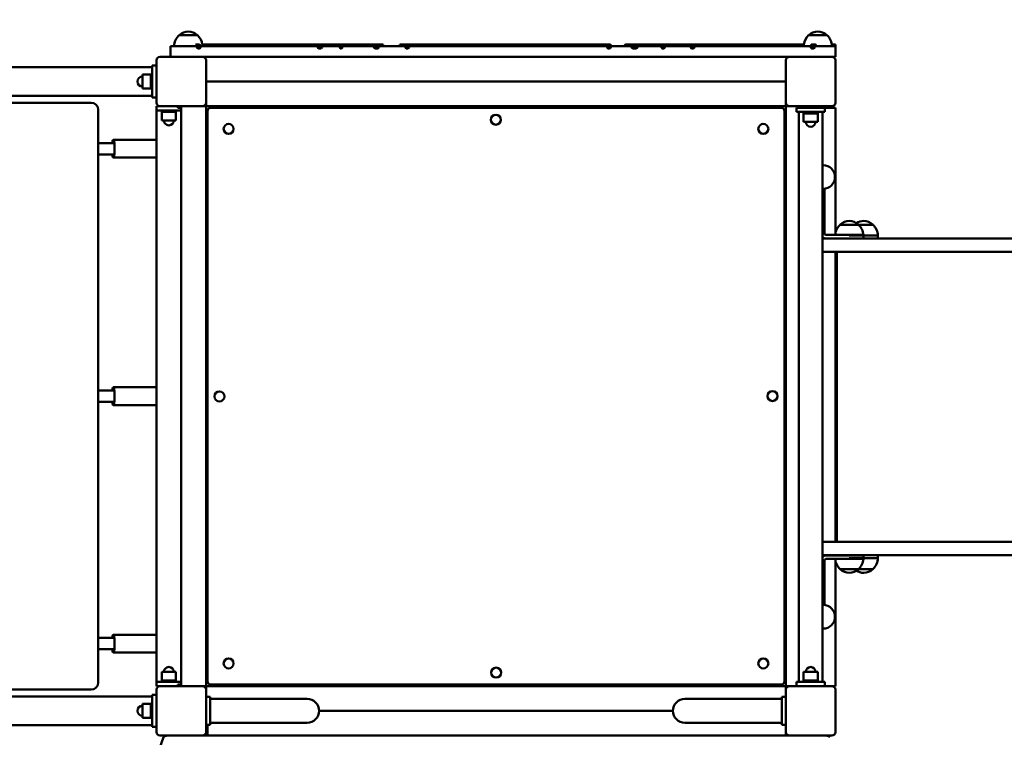
# Model space of a CAD drawing. Units: millimetres. Extents: x 2220 to 15631, y 3750 to 16257.
# Drawn here: x 10814 to 12206, y 8739 to 9754 of the extents above; entities that cross this region are included whole.
import ezdxf

# ---------------------------------------------------------------- set-up
doc = ezdxf.new("R2010")
doc.units = ezdxf.units.MM
doc.header["$LTSCALE"] = 60
doc.layers.add('Widoczne (ISO)', color=7, linetype='Continuous', lineweight=50)
doc.layers.add('Wymiar (ISO)', color=7, linetype='Continuous', lineweight=25)
doc.styles.add('Tekst notatki (ISO)', font='tahoma.ttf')
doc.dimstyles.new('Domyślne (ISO)', dxfattribs={"dimscale": 60, "dimtxt": 3.5, "dimasz": 2.5, "dimexe": 3.175, "dimexo": 0, "dimgap": 0.762, "dimtad": 1, "dimrnd": 1e-08, "dimzin": 0, "dimtxsty": 'Tekst notatki (ISO)', "dimcen": 0.09, "dimdle": 10, "dimclrd": 256, "dimclre": 256, "dimclrt": 256, "dimazin": 0, "dimtfac": 1.001486, "dimtmove": 0, "dimatfit": 3, "dimfxl": 0, "dimtolj": 1, "dimtzin": 0, "dimlwd": -1, "dimlwe": -1, "dimarcsym": 0})

# ---------------------------------------------------------------- blocks, each defined once
blk = doc.blocks.new('*D5')
at = {"layer": 'Defpoints', "color": 0}
for p in [(3097.6, 9963.3), (15630.9, 8996.8), (15630.9, 3940.8)]:
    blk.add_point(p, dxfattribs=at)
at = {"layer": 'Wymiar (ISO)'}
for p, q in [((3097.6, 9963.3), (3097.6, 3750.3)), ((15630.9, 8996.8), (15630.9, 3750.3)), ((3247.6, 3940.8), (15480.9, 3940.8))]:
    blk.add_line(p, q, dxfattribs=at)
for points in [[(3247.6, 3965.8), (3247.6, 3915.8), (3097.6, 3940.8)], [(15480.9, 3965.8), (15480.9, 3915.8), (15630.9, 3940.8)]]:
    blk.add_solid(points, dxfattribs=at)
at = {"layer": 'Wymiar (ISO)', "insert": (8994.2, 4205.2), "char_height": 210, "attachment_point": 1, "style": 'Tekst notatki (ISO)'}
blk.add_mtext('\\A1;12533', dxfattribs=at)

msp = doc.modelspace()

# ---------------------------------------------------------------- linework, layer by layer
at = {"layer": 'Widoczne (ISO)'}
for p, q in [((11065.6, 9732.3), (11039.6, 9732.3)), ((11955.6, 9732.3), (11929.6, 9732.3)), ((11027.6, 9701.8), (11027.6, 9716.8)), ((11042.6, 9716.8), (11027.6, 9716.8)), ((11042.6, 9716.8), (11227.6, 9716.8)), ((11262.6, 9716.8), (11227.6, 9716.8)), ((11262.6, 9716.8), (11297.6, 9716.8)), ((11297.6, 9716.8), (11697.6, 9716.8)), ((11697.6, 9716.8), (11732.6, 9716.8)), ((11767.6, 9716.8), (11732.6, 9716.8)), ((11767.6, 9716.8), (11952.6, 9716.8)), ((11967.6, 9716.8), (11952.6, 9716.8)), ((11967.6, 9716.8), (11967.8, 9716.8)), ((11967.6, 9701.8), (11967.6, 9716.8)), ((11967.8, 9716.8), (11967.8, 9716.8)), ((11967.8, 9716.8), (11967.8, 9701.8)), ((11007.6, 9636.8), (11007.6, 9696.8)), ((11012.6, 9701.8), (11072.6, 9701.8)), ((11072.6, 9701.8), (11227.6, 9701.8)), ((11077.6, 9696.8), (11077.6, 9636.8)), ((11262.6, 9701.8), (11227.6, 9701.8)), ((11262.6, 9701.8), (11297.6, 9701.8)), ((11297.6, 9701.8), (11697.6, 9701.8)), ((11697.6, 9701.8), (11732.6, 9701.8)), ((11767.6, 9701.8), (11732.6, 9701.8)), ((11767.6, 9701.8), (11902.6, 9701.8)), ((11897.6, 9636.8), (11897.6, 9696.8)), ((11902.6, 9701.8), (11962.6, 9701.8)), ((11967.6, 9701.8), (11962.6, 9701.8)), ((11967.8, 9701.8), (11967.6, 9701.8)), ((11967.6, 9696.8), (11967.6, 9636.8)), ((11967.8, 9701.8), (11967.8, 9701.8)), ((11001.6, 9686.9), (9290.8, 9686.9)), ((10987.6, 9676.8), (10987.6, 9656.8)), ((10999.6, 9676.8), (10987.6, 9676.8)), ((10999.6, 9656.8), (10999.6, 9676.8)), ((11001.6, 9676.8), (10999.6, 9676.8)), ((10999.6, 9676.8), (10999.6, 9656.8)), ((11001.6, 9689.3), (11007.6, 9689.3)), ((11001.6, 9689.3), (11001.6, 9644.3)), ((11897.6, 9666.8), (11077.6, 9666.8)), ((10999.6, 9656.8), (10987.6, 9656.8)), ((11001.6, 9656.8), (10999.6, 9656.8)), ((9297.3, 9646.7), (11001.6, 9646.7)), ((10915.3, 9636.8), (10772.3, 9636.8)), ((11001.6, 9644.3), (11007.6, 9644.3)), ((11077.6, 9636.8), (11077.6, 9634.8)), ((11077.6, 9631.8), (11077.6, 9634.8)), ((11897.6, 9634.8), (11897.6, 9636.8)), ((11897.6, 9634.8), (11897.6, 9631.8)), ((10925.3, 9626.8), (10925.3, 8816.8)), ((11007.6, 9631.8), (11012.6, 9631.8)), ((11007.6, 9625.8), (11007.6, 9631.8)), ((11007.6, 9625.8), (11042.6, 9625.8)), ((11007.6, 8817.8), (11007.6, 9625.8)), ((11072.6, 9631.8), (11012.6, 9631.8)), ((11015.1, 9625.8), (11015.1, 9623.8)), ((11035.1, 9623.8), (11015.1, 9623.8)), ((11015.1, 9623.8), (11035.1, 9623.8)), ((11015.1, 9623.8), (11015.1, 9611.8)), ((11035.1, 9625.8), (11035.1, 9623.8)), ((11035.1, 9623.8), (11035.1, 9611.8)), ((11037.8, 9629.8), (11037.8, 9631.8)), ((11037.8, 9629.8), (11042.6, 9629.8)), ((11042.6, 9631.8), (11042.6, 9629.8)), ((11042.6, 9625.8), (11042.6, 9629.8)), ((11042.6, 9625.8), (11042.6, 8817.8)), ((11042.6, 8817.8), (11042.6, 9625.8)), ((11074.6, 9631.8), (11072.6, 9631.8)), ((11074.6, 9631.8), (11077.6, 9631.8)), ((11897.6, 9631.8), (11077.6, 9631.8)), ((11077.6, 9631.8), (11077.6, 8811.8)), ((11079.6, 9624.8), (11079.6, 8818.8)), ((11890.6, 9629.8), (11084.6, 9629.8)), ((11895.6, 8818.8), (11895.6, 9624.8)), ((11897.6, 9631.8), (11900.6, 9631.8)), ((11897.6, 9631.8), (11897.6, 8811.8)), ((11902.6, 9631.8), (11900.6, 9631.8)), ((11962.6, 9631.8), (11902.6, 9631.8)), ((11912.6, 9629.8), (11952.6, 9629.8)), ((11912.6, 9623.8), (11912.6, 9629.8)), ((11952.6, 9623.8), (11912.6, 9623.8)), ((11915.7, 9616), (11915.7, 9623.8)), ((11922.6, 9623.8), (11922.6, 9621.8)), ((11942.6, 9621.8), (11922.6, 9621.8)), ((11922.6, 9621.8), (11942.6, 9621.8)), ((11922.6, 9621.8), (11922.6, 9609.8)), ((11927.6, 9629.8), (11927.6, 9631.8)), ((11937.6, 9629.8), (11937.6, 9631.8)), ((11942.6, 9623.8), (11942.6, 9621.8)), ((11942.6, 9621.8), (11942.6, 9609.8)), ((11944.6, 9631.8), (11944.6, 9629.8)), ((11949.4, 9616), (11949.4, 9623.8)), ((11963.6, 9629.8), (11952.6, 9629.8)), ((11952.6, 9623.8), (11952.6, 9629.8)), ((11963.6, 9629.8), (11967.6, 9629.8)), ((11967.6, 9452.9), (11967.6, 9629.8)), ((11015.1, 9611.8), (11035.1, 9611.8)), ((11915.7, 9616), (11915.7, 9538)), ((11922.6, 9609.8), (11942.6, 9609.8)), ((11949.4, 9538), (11949.4, 9616)), ((10946.4, 9579.8), (10925.3, 9579.8)), ((10946.4, 9584.3), (11007.6, 9584.3)), ((10946.4, 9563.8), (10925.3, 9563.8)), ((10946.4, 9559.3), (11007.6, 9559.3)), ((11915.7, 9538), (11915.7, 8903.5)), ((11949.6, 9548.6), (11949.4, 9548.6)), ((11949.4, 8903.5), (11949.4, 9538)), ((11950.1, 9548.6), (11949.6, 9548.6)), ((11949.6, 9514.9), (11949.4, 9514.9)), ((11949.6, 9514.9), (11950.1, 9514.9)), ((11952.1, 9514.9), (11950.1, 9514.9)), ((11952.1, 9451.9), (11952.1, 9514.9)), ((12000.1, 9464.3), (11974.1, 9464.3)), ((12020.6, 9464.3), (12000.1, 9464.3)), ((11951.6, 9444.8), (11949.4, 9444.8)), ((12005.5, 9444.8), (11951.6, 9444.8)), ((11987.1, 9449.9), (11954.1, 9449.9)), ((11954.1, 9444.9), (11987.1, 9444.9)), ((11967.6, 9444.8), (11967.6, 9444.9)), ((11982.6, 9444.9), (11982.6, 9444.8)), ((11987.1, 9449.9), (12007.1, 9449.9)), ((12007.1, 9448.8), (11987.1, 9448.8)), ((12007.1, 9444.9), (11987.1, 9444.9)), ((12034, 9444.8), (12005.5, 9444.8)), ((12007.1, 9449.9), (12007.1, 9444.9)), ((12007.6, 9448.8), (12007.1, 9448.8)), ((12007.6, 9448.8), (12027.6, 9448.8)), ((12027.6, 9448.8), (12007.6, 9448.8)), ((12027.6, 9444.8), (12027.6, 9448.8)), ((12034, 9444.8), (12034.9, 9444.8)), ((12999.6, 9444.8), (12034.9, 9444.8)), ((11949.4, 9425.8), (11951.6, 9425.8)), ((11951.6, 9425.8), (12005.5, 9425.8)), ((11967.6, 9015.8), (11967.6, 9425.8)), ((11969.6, 9015.8), (11969.6, 9425.8)), ((12005.5, 9425.8), (12034, 9425.8)), ((12034.9, 9425.8), (12034, 9425.8)), ((12034.9, 9425.8), (12999.6, 9425.8)), ((10946.4, 9234.3), (11007.6, 9234.3)), ((10946.4, 9229.8), (10925.3, 9229.8)), ((10946.4, 9213.8), (10925.3, 9213.8)), ((10946.4, 9209.3), (11007.6, 9209.3)), ((11949.4, 9015.8), (11951.6, 9015.8)), ((11951.6, 9015.8), (12005.5, 9015.8)), ((12005.5, 9015.8), (12034, 9015.8)), ((12034.9, 9015.8), (12034, 9015.8)), ((12034.9, 9015.8), (12999.6, 9015.8)), ((11951.6, 8996.8), (11949.4, 8996.8)), ((12005.5, 8996.8), (11951.6, 8996.8)), ((11987.1, 8996.6), (11954.1, 8996.6)), ((11967.6, 8996.6), (11967.6, 8996.8)), ((11982.6, 8996.8), (11982.6, 8996.6)), ((11987.1, 8996.6), (12007.1, 8996.6)), ((12034, 8996.8), (12005.5, 8996.8)), ((12007.1, 8991.6), (12007.1, 8996.6)), ((12027.6, 8992.8), (12027.6, 8996.8)), ((12034, 8996.8), (12034.9, 8996.8)), ((12999.6, 8996.8), (12034.9, 8996.8)), ((11952.1, 8926.6), (11952.1, 8989.6)), ((11954.1, 8991.6), (11987.1, 8991.6)), ((11967.6, 8811.8), (11967.6, 8988.7)), ((11987.1, 8992.8), (12007.1, 8992.8)), ((12007.1, 8991.6), (11987.1, 8991.6)), ((12007.1, 8992.8), (12007.6, 8992.8)), ((12027.6, 8992.8), (12007.6, 8992.8)), ((12007.6, 8992.8), (12027.6, 8992.8)), ((11974.1, 8977.3), (12000.1, 8977.3)), ((12000.1, 8977.3), (12020.6, 8977.3)), ((11949.4, 8926.6), (11949.6, 8926.6)), ((11950.1, 8926.6), (11949.6, 8926.6)), ((11950.1, 8926.6), (11952.1, 8926.6)), ((11915.7, 8903.5), (11915.7, 8825.6)), ((11949.4, 8825.6), (11949.4, 8903.5)), ((10946.4, 8884.3), (11007.6, 8884.3)), ((11949.4, 8892.9), (11949.6, 8892.9)), ((11949.6, 8892.9), (11950.1, 8892.9)), ((10946.4, 8879.8), (10925.3, 8879.8)), ((10946.4, 8863.8), (10925.3, 8863.8)), ((10946.4, 8859.3), (11007.6, 8859.3)), ((11035.1, 8831.8), (11015.1, 8831.8)), ((11015.1, 8819.8), (11015.1, 8831.8)), ((11035.1, 8819.8), (11035.1, 8831.8)), ((11942.6, 8831.8), (11922.6, 8831.8)), ((11922.6, 8819.8), (11922.6, 8831.8)), ((11942.6, 8819.8), (11942.6, 8831.8)), ((11042.6, 8817.8), (11007.6, 8817.8)), ((11007.6, 8817.8), (11007.6, 8811.8)), ((11015.1, 8819.8), (11035.1, 8819.8)), ((11015.1, 8817.8), (11015.1, 8819.8)), ((11035.1, 8819.8), (11015.1, 8819.8)), ((11035.1, 8817.8), (11035.1, 8819.8)), ((11037.8, 8811.8), (11037.8, 8813.8)), ((11042.6, 8813.8), (11037.8, 8813.8)), ((11042.6, 8817.8), (11042.6, 8813.8)), ((11042.6, 8813.8), (11042.6, 8811.8)), ((11084.6, 8813.8), (11890.6, 8813.8)), ((11912.6, 8817.8), (11952.6, 8817.8)), ((11912.6, 8817.8), (11912.6, 8811.8)), ((11915.7, 8817.8), (11915.7, 8825.6)), ((11922.6, 8819.8), (11942.6, 8819.8)), ((11922.6, 8817.8), (11922.6, 8819.8)), ((11942.6, 8819.8), (11922.6, 8819.8)), ((11942.6, 8817.8), (11942.6, 8819.8)), ((11949.4, 8817.8), (11949.4, 8825.6)), ((11952.6, 8817.8), (11952.6, 8811.8)), ((10772.3, 8806.8), (10915.3, 8806.8)), ((11001.6, 8799.3), (11007.6, 8799.3)), ((11001.6, 8799.3), (11001.6, 8754.3)), ((11012.6, 8811.8), (11007.6, 8811.8)), ((11007.6, 8746.8), (11007.6, 8806.8)), ((11012.6, 8811.8), (11072.6, 8811.8)), ((11072.6, 8811.8), (11074.6, 8811.8)), ((11077.6, 8811.8), (11074.6, 8811.8)), ((11897.6, 8811.8), (11077.6, 8811.8)), ((11077.6, 8808.8), (11077.6, 8811.8)), ((11077.6, 8808.8), (11077.6, 8806.8)), ((11077.6, 8806.8), (11077.6, 8746.8)), ((11900.6, 8811.8), (11897.6, 8811.8)), ((11897.6, 8811.8), (11897.6, 8808.8)), ((11897.6, 8806.8), (11897.6, 8808.8)), ((11897.6, 8746.8), (11897.6, 8806.8)), ((11900.6, 8811.8), (11902.6, 8811.8)), ((11902.6, 8811.8), (11962.6, 8811.8)), ((11962.6, 8811.8), (11963.6, 8811.8)), ((11967.6, 8811.8), (11963.6, 8811.8)), ((11967.6, 8806.8), (11967.6, 8746.8)), ((11001.6, 8796.9), (9297.3, 8796.9)), ((10987.6, 8786.8), (10987.6, 8766.8)), ((10999.6, 8786.8), (10987.6, 8786.8)), ((10999.6, 8766.8), (10999.6, 8786.8)), ((11001.6, 8786.8), (10999.6, 8786.8)), ((10999.6, 8786.8), (10999.6, 8766.8)), ((11077.6, 8796.8), (11083.6, 8796.8)), ((11083.6, 8796.8), (11083.6, 8756.8)), ((11083.6, 8793.6), (11136.4, 8793.6)), ((11220.6, 8793.6), (11136.4, 8793.6)), ((11838.8, 8793.6), (11754.6, 8793.6)), ((11891.6, 8793.6), (11838.8, 8793.6)), ((11891.6, 8756.8), (11891.6, 8796.8)), ((11897.6, 8796.8), (11891.6, 8796.8)), ((11737.7, 8776.8), (11237.4, 8776.8)), ((9290.8, 8756.7), (11001.6, 8756.7)), ((10999.6, 8766.8), (10987.6, 8766.8)), ((11001.6, 8766.8), (10999.6, 8766.8)), ((11077.6, 8756.8), (11083.6, 8756.8)), ((11079.6, 8756.8), (11079.6, 8745.8)), ((11083.6, 8759.9), (11136.4, 8759.9)), ((11136.4, 8759.9), (11220.6, 8759.9)), ((11754.6, 8759.9), (11838.8, 8759.9)), ((11891.6, 8759.9), (11838.8, 8759.9)), ((11897.6, 8756.8), (11891.6, 8756.8)), ((11001.6, 8754.3), (11007.6, 8754.3)), ((11079.6, 8741.8), (11079.6, 8745.8)), ((11897.6, 8745.8), (11897.6, 8746.8)), ((11897.6, 8745.8), (11897.6, 8741.8)), ((10842.8, 8253.5), (11017.7, 8739.3)), ((11072.6, 8741.8), (11012.6, 8741.8)), ((11072.6, 8741.8), (11902.6, 8741.8)), ((11962.6, 8741.8), (11902.6, 8741.8))]:
    msp.add_line(p, q, dxfattribs=at)
for centre in [(11487.4, 9612.8), (11109.6, 9599.8), (11865.6, 9599.8), (11096.6, 9221.5), (11878.6, 9222), (11109.6, 8843.8), (11865.6, 8843.8), (11487.8, 8830.8)]:
    msp.add_circle(centre, 7.1, dxfattribs=at)
for centre, radius, start, end in [((11054.6, 9716.2), 22, 132.9566, 178.4343), ((11040.6, 9731.8), 1, 131.3246, 153.5321), ((11053.8, 9716.8), 21, 93.2935, 131.3246), ((11051.4, 9716.8), 21, 48.6754, 86.7065), ((11064.6, 9731.8), 1, 26.4679, 48.6754), ((11050.6, 9716.2), 22, 8.3328, 47.0434), ((11944.6, 9716.2), 22, 132.9566, 171.6672), ((11930.6, 9731.8), 1, 131.3246, 153.5321), ((11943.8, 9716.8), 21, 93.2935, 131.3246), ((11941.4, 9716.8), 21, 48.6754, 86.7065), ((11954.6, 9731.8), 1, 26.4679, 48.6754), ((11940.6, 9716.2), 22, 1.5657, 47.0434), ((11241.4, 9716.3), 3, 7.9097, 90), ((11325.9, 9716.3), 3, 7.9097, 90), ((11353.6, 9716.3), 3, 90, 172.0903), ((11362, 9716.3), 3, 90, 172.0903), ((11363.4, 9716.3), 3, 7.9097, 90), ((11640.5, 9716.3), 3, 90, 172.0903), ((11647.7, 9716.3), 3, 7.9097, 90), ((11672, 9716.3), 3, 90, 172.0903), ((11761.2, 9716.3), 3, 90, 172.0903), ((11937.9, 9716.3), 3, 7.9097, 90), ((11012.6, 9696.8), 5, 90, 180), ((11072.6, 9696.8), 5, 0, 90), ((11902.6, 9696.8), 5, 90, 180), ((11962.6, 9696.8), 5, 0, 90), ((10987.6, 9666.8), 7, 90, 270), ((10915.3, 9626.8), 10, 0, 90), ((11012.6, 9636.8), 5, 180, 270), ((11072.6, 9636.8), 5, 270, 0), ((11902.6, 9636.8), 5, 180, 270), ((11962.6, 9636.8), 5, 270, 0), ((11084.6, 9624.8), 5, 90, 180), ((11890.6, 9624.8), 5, 0, 90), ((11025.1, 9611.8), 7, 180, 0), ((11932.6, 9609.8), 7, 180, 0), ((11950.1, 9531.8), 16.8, 270, 90), ((11988.3, 9448.8), 21, 93.2935, 131.3246), ((11985.9, 9448.8), 21, 48.6754, 86.7065), ((12008.8, 9448.8), 21, 93.2935, 123.062), ((12006.4, 9448.8), 21, 48.6754, 86.7065), ((11989.1, 9448.2), 22, 132.9566, 175.4346), ((11975.1, 9463.8), 1, 131.3246, 153.5321), ((11999.1, 9463.8), 1, 26.4679, 48.6754), ((11985.1, 9448.2), 22, 4.5654, 47.0434), ((12019.6, 9463.8), 1, 26.4679, 48.6754), ((12005.6, 9448.2), 22, 1.5657, 47.0434), ((11954.1, 9451.9), 7, 228.3724, 270), ((11954.1, 9451.9), 2, 180, 270), ((11954.1, 8989.6), 7, 90, 131.6276), ((11954.1, 8989.6), 2, 90, 180), ((11989.1, 8993.4), 22, 184.5654, 227.0434), ((11985.1, 8993.4), 22, 312.9566, 355.4346), ((12005.6, 8993.4), 22, 312.9566, 358.4343), ((11975.1, 8977.7), 1, 206.4679, 228.6754), ((11988.3, 8992.7), 21, 228.6754, 266.7065), ((11985.9, 8992.7), 21, 273.2935, 311.3246), ((12008.8, 8992.7), 21, 236.938, 266.7065), ((11999.1, 8977.7), 1, 311.3246, 333.5321), ((12006.4, 8992.7), 21, 273.2935, 311.3246), ((12019.6, 8977.7), 1, 311.3246, 333.5321), ((11950.1, 8909.8), 16.8, 270, 90), ((11025.1, 8831.8), 7, 0, 180), ((11932.6, 8831.8), 7, 0, 180), ((10915.3, 8816.8), 10, 270, 0), ((11084.6, 8818.8), 5, 180, 270), ((11890.6, 8818.8), 5, 270, 0), ((11012.6, 8806.8), 5, 90, 180), ((11072.6, 8806.8), 5, 0, 90), ((11902.6, 8806.8), 5, 90, 180), ((11962.6, 8806.8), 5, 0, 90), ((11220.6, 8776.8), 16.9, 270, 90), ((11754.6, 8776.8), 16.9, 90, 270), ((10987.6, 8776.8), 7, 90, 270), ((11012.6, 8746.8), 5, 180, 270), ((11072.6, 8746.8), 5, 270, 0), ((11902.6, 8746.8), 5, 180, 270), ((11962.6, 8746.8), 5, 270, 0)]:
    msp.add_arc(centre, radius, start, end, dxfattribs=at)
for centre, major_axis, ratio, start_param, end_param in [((11357.4, 9716.3), (0, 3), 0.978382, 5.621407, 7.715932), ((11361, 9716.3), (0, 3), 0.956509, 0, 1.432746), ((11672.7, 9716.3), (0, 3), 0.989212, 0, 1.432746), ((10946.4, 9571.8), (0, -12.5), 0.163955, 5.406887, 10.301076), ((10946.4, 9221.8), (0, -12.5), 0.163955, 5.406887, 10.301076), ((10946.4, 8871.8), (0, -12.5), 0.163955, 5.406887, 10.301076), ((11022.6, 8738.9), (-5.03, -0.22), 0.572739, 4.635375, 6.052144), ((11954.5, 8738.9), (-5.03, 0.22), 0.572739, 3.372634, 4.789403)]:
    msp.add_ellipse(centre, major_axis=major_axis, ratio=ratio, start_param=start_param, end_param=end_param, dxfattribs=at)
for points, knots in [([(11062.8, 9719.3), (11062.9, 9719.3), (11063, 9719.3), (11063.4, 9719.3), (11063.8, 9719.3), (11064.6, 9719.3), (11065.1, 9719.3), (11066, 9719.3), (11066.5, 9719.3), (11067.1, 9719.3), (11067.2, 9719.3), (11067.3, 9719.3)], [23.331552, 23.331552, 23.331552, 23.331552, 23.518474, 23.518474, 23.803925, 23.803925, 24.089376, 24.089376, 24.374828, 24.374828, 24.660279, 24.660279, 24.660279, 24.660279]), ([(11067.3, 9719.3), (11067.6, 9719.3), (11067.9, 9719.3), (11068.4, 9719.1), (11068.7, 9719), (11069.3, 9718.6), (11069.6, 9718.3), (11070, 9717.6), (11070.1, 9717.3), (11070.2, 9716.7), (11070.3, 9716.5), (11070.2, 9715.8), (11070.1, 9715.5), (11069.8, 9714.7), (11069.6, 9714.4), (11069, 9713.9), (11068.7, 9713.7), (11068, 9713.4), (11067.6, 9713.3), (11066.8, 9713.4), (11066.4, 9713.4), (11065.7, 9713.8), (11065.4, 9714), (11064.8, 9714.5), (11064.6, 9714.9), (11064.3, 9715.6), (11064.3, 9716), (11064.3, 9716.8), (11064.3, 9717.2), (11064.6, 9717.9), (11064.9, 9718.2), (11065.4, 9718.8), (11065.8, 9719), (11066.5, 9719.3), (11066.9, 9719.3), (11067.3, 9719.3)], [-1.890541, -1.890541, -1.890541, -1.890541, -1.799326, -1.799326, -1.708111, -1.708111, -1.590917, -1.590917, -1.473725, -1.473725, -1.406335, -1.406335, -1.289142, -1.289142, -1.171948, -1.171948, -1.054753, -1.054753, -0.937555, -0.937555, -0.820359, -0.820359, -0.703164, -0.703164, -0.585971, -0.585971, -0.46878, -0.46878, -0.351588, -0.351588, -0.234394, -0.234394, -0.117197, -0.117197, 0, 0, 0, 0]), ([(11238.5, 9719.3), (11238.1, 9719.3), (11237.6, 9719.3), (11235.9, 9719.3), (11234.6, 9719.3), (11231.1, 9719.3), (11228.9, 9719.3), (11222.3, 9719.3), (11217.3, 9719.3), (11198.6, 9719.3), (11185.4, 9719.3), (11163.4, 9719.3), (11149.3, 9719.3), (11117.2, 9719.3), (11093.7, 9719.3), (11077.5, 9719.3), (11074.6, 9719.3), (11072.1, 9719.3)], [14.139509, 14.139509, 14.139509, 14.139509, 14.302921, 14.302921, 14.653566, 14.653566, 15.059678, 15.059678, 15.69793, 15.69793, 17.172624, 17.172624, 18.80164, 18.80164, 20.772084, 20.772084, 21.533154, 21.533154, 21.533154, 21.533154]), ([(11238.5, 9719.3), (11238.6, 9719.3), (11238.7, 9719.3), (11239.3, 9719.3), (11239.8, 9719.2), (11240.6, 9718.8), (11241, 9718.5), (11241.5, 9717.9), (11241.7, 9717.7), (11241.9, 9717.1), (11242, 9716.8), (11242, 9716.1), (11242, 9715.8), (11241.8, 9715.2), (11241.6, 9714.9), (11241.1, 9714.3), (11240.7, 9714), (11239.8, 9713.5), (11239.3, 9713.4), (11238.3, 9713.3), (11237.8, 9713.4), (11236.9, 9713.7), (11236.5, 9713.9), (11235.9, 9714.4), (11235.7, 9714.7), (11235.3, 9715.3), (11235.2, 9715.7), (11235.2, 9716.4), (11235.2, 9716.7), (11235.4, 9717.4), (11235.5, 9717.8), (11236, 9718.4), (11236.3, 9718.7), (11236.7, 9718.9), (11237, 9719), (11237.3, 9719.2), (11238, 9719.3), (11238.2, 9719.3), (11238.5, 9719.3)], [-1.88126, -1.88126, -1.88126, -1.88126, -1.856695, -1.856695, -1.691834, -1.691834, -1.556145, -1.556145, -1.448793, -1.448793, -1.354498, -1.354498, -1.257145, -1.257145, -1.142099, -1.142099, -0.996801, -0.996801, -0.833927, -0.833927, -0.686508, -0.686508, -0.559883, -0.559883, -0.44821, -0.44821, -0.343785, -0.343785, -0.238979, -0.238979, -0.127079, -0.127079, 0, 0, 0, 0.110261, 0.110261, 0.200624, 0.200624, 0.200624, 0.200624]), ([(11238.5, 9719.3), (11238.8, 9719.3), (11239.1, 9719.3), (11239.6, 9719.3), (11239.8, 9719.3), (11240.3, 9719.3), (11240.6, 9719.3), (11241, 9719.3), (11241.1, 9719.3), (11241.4, 9719.3), (11241.4, 9719.3), (11241.4, 9719.3)], [12.335461, 12.335461, 12.335461, 12.335461, 12.54453, 12.54453, 12.753598, 12.753598, 12.962666, 12.962666, 13.171735, 13.171735, 13.380803, 13.380803, 13.380803, 13.380803]), ([(11241.4, 9719.3), (11249.6, 9719.3), (11257.6, 9719.3), (11266.4, 9719.3), (11267.4, 9719.3), (11268.5, 9719.3)], [5.300503, 5.300503, 5.300503, 5.300503, 5.8000567, 5.8000567, 5.8696636, 5.8696636, 5.8696636, 5.8696636]), ([(11268.5, 9719.3), (11268.5, 9719.3), (11268.5, 9719.3), (11268.9, 9719.3), (11269.2, 9719.2), (11269.8, 9718.8), (11270.1, 9718.5), (11270.3, 9718.2), (11270.4, 9718), (11270.6, 9717.8), (11270.7, 9717.3), (11270.8, 9717), (11270.9, 9716.6), (11270.9, 9716.3), (11270.8, 9715.8), (11270.8, 9715.5), (11270.6, 9714.9), (11270.4, 9714.6), (11269.9, 9714), (11269.6, 9713.7), (11268.9, 9713.4), (11268.6, 9713.3), (11268, 9713.4), (11267.7, 9713.5), (11267.3, 9713.9), (11267.1, 9714.2), (11266.9, 9714.8), (11266.8, 9715.1), (11266.6, 9715.7), (11266.6, 9716), (11266.6, 9716.7), (11266.7, 9717.1), (11266.8, 9717.7), (11266.9, 9718.1), (11267.2, 9718.6), (11267.4, 9718.9), (11267.9, 9719.3), (11268.2, 9719.3), (11268.5, 9719.3)], [-0.330764, -0.330764, -0.330764, -0.330764, -0.322502, -0.322502, -0.142555, -0.142555, 0, 0, 0, 0.088628, 0.088628, 0.171791, 0.171791, 0.240369, 0.240369, 0.334575, 0.334575, 0.459061, 0.459061, 0.626809, 0.626809, 0.796246, 0.796246, 0.93961, 0.93961, 1.05844, 1.05844, 1.161935, 1.161935, 1.259676, 1.259676, 1.361376, 1.361376, 1.473984, 1.473984, 1.609903, 1.609903, 1.770703, 1.770703, 1.770703, 1.770703]), ([(11318.8, 9719.3), (11318.7, 9719.3), (11318.6, 9719.3), (11317.3, 9719.3), (11315.8, 9719.3), (11311.3, 9719.3), (11307.8, 9719.3), (11294.7, 9719.3), (11282.4, 9719.3), (11268.5, 9719.3)], [10.956073, 10.956073, 10.956073, 10.956073, 10.97163, 10.97163, 11.229209, 11.229209, 11.626737, 11.626737, 12.494865, 12.494865, 12.494865, 12.494865]), ([(11318.8, 9719.3), (11318.8, 9719.3), (11318.8, 9719.3), (11319.4, 9719.3), (11320, 9719.2), (11321, 9718.9), (11321.4, 9718.6), (11322, 9718.1), (11322.2, 9717.8), (11322.5, 9717.2), (11322.6, 9716.9), (11322.7, 9716.3), (11322.6, 9715.9), (11322.5, 9715.3), (11322.3, 9715), (11321.8, 9714.4), (11321.4, 9714.1), (11320.5, 9713.6), (11319.9, 9713.4), (11318.6, 9713.3), (11317.9, 9713.4), (11316.6, 9713.8), (11316.1, 9714), (11315.4, 9714.5), (11315.1, 9714.8), (11314.8, 9715.3), (11314.7, 9715.5), (11314.5, 9716), (11314.5, 9716.3), (11314.5, 9716.8), (11314.6, 9717.1), (11314.9, 9717.7), (11315.2, 9718), (11315.5, 9718.2), (11315.9, 9718.6), (11316.4, 9718.9), (11317.6, 9719.2), (11318.2, 9719.3), (11318.8, 9719.3)], [-1.728598, -1.728598, -1.728598, -1.728598, -1.725954, -1.725954, -1.56712, -1.56712, -1.442396, -1.442396, -1.340599, -1.340599, -1.24914, -1.24914, -1.155499, -1.155499, -1.050544, -1.050544, -0.924706, -0.924706, -0.771718, -0.771718, -0.596355, -0.596355, -0.449948, -0.449948, -0.343785, -0.343785, -0.275222, -0.275222, -0.199413, -0.199413, -0.11536, -0.11536, 0, 0, 0, 0.163646, 0.163646, 0.324465, 0.324465, 0.324465, 0.324465]), ([(11318.8, 9719.3), (11319.9, 9719.3), (11320.9, 9719.3), (11322.5, 9719.3), (11323.2, 9719.3), (11324.3, 9719.3), (11324.7, 9719.3), (11325.3, 9719.3), (11325.5, 9719.3), (11325.8, 9719.3), (11325.9, 9719.3), (11325.9, 9719.3)], [7.3690533, 7.3690533, 7.3690533, 7.3690533, 7.5589456, 7.5589456, 7.7488379, 7.7488379, 7.9387302, 7.9387302, 8.1286225, 8.1286225, 8.3185148, 8.3185148, 8.3185148, 8.3185148]), ([(11357.4, 9719.3), (11356.8, 9719.3), (11356.3, 9719.3), (11355.5, 9719.3), (11355.1, 9719.3), (11354.6, 9719.3), (11354.3, 9719.3), (11354, 9719.3), (11353.8, 9719.3), (11353.7, 9719.3), (11353.6, 9719.3), (11353.6, 9719.3)], [1, 1, 1, 1, 1.0691926, 1.0691926, 1.1383852, 1.1383852, 1.2075778, 1.2075778, 1.2767704, 1.2767704, 1.345963, 1.345963, 1.345963, 1.345963]), ([(11357.4, 9719.3), (11358.3, 9719.3), (11359.2, 9719.3), (11360.5, 9719.3), (11360.7, 9719.3), (11361, 9719.3)], [1.8007483, 1.8007483, 1.8007483, 1.8007483, 1.9873864, 1.9873864, 2.0262557, 2.0262557, 2.0262557, 2.0262557]), ([(11362, 9719.3), (11362.2, 9719.3), (11362.4, 9719.3), (11362.9, 9719.2), (11363.1, 9719.2), (11363.6, 9718.9), (11363.9, 9718.7), (11364.5, 9718.1), (11364.7, 9717.7), (11364.9, 9717), (11365, 9716.6), (11365, 9715.8), (11364.9, 9715.5), (11364.6, 9714.7), (11364.3, 9714.4), (11363.8, 9713.9), (11363.4, 9713.7), (11362.7, 9713.4), (11362.3, 9713.3), (11361.5, 9713.4), (11361.1, 9713.4), (11360.4, 9713.8), (11360.1, 9714), (11359.6, 9714.5), (11359.3, 9714.9), (11359.1, 9715.6), (11359, 9716), (11359, 9716.8), (11359.1, 9717.2), (11359.4, 9717.9), (11359.6, 9718.2), (11360.2, 9718.8), (11360.5, 9719), (11361.2, 9719.3), (11361.6, 9719.3), (11362, 9719.3)], [-1.890616, -1.890616, -1.890616, -1.890616, -1.824261, -1.824261, -1.757906, -1.757906, -1.640712, -1.640712, -1.52352, -1.52352, -1.406327, -1.406327, -1.289134, -1.289134, -1.171941, -1.171941, -1.054746, -1.054746, -0.937551, -0.937551, -0.820356, -0.820356, -0.703162, -0.703162, -0.585969, -0.585969, -0.468776, -0.468776, -0.351583, -0.351583, -0.23439, -0.23439, -0.117195, -0.117195, 0, 0, 0, 0]), ([(11362, 9719.3), (11362, 9719.3), (11362, 9719.3), (11361.7, 9719.3), (11361.3, 9719.3), (11361, 9719.3)], [28.92737909, 28.92737909, 28.92737909, 28.92737909, 28.93095431, 28.93095431, 29, 29, 29, 29]), ([(11362, 9719.3), (11362, 9719.3), (11362, 9719.3), (11362.2, 9719.3), (11362.3, 9719.3), (11362.5, 9719.3), (11362.7, 9719.3), (11362.9, 9719.3), (11363.1, 9719.3), (11363.3, 9719.3), (11363.4, 9719.3), (11363.4, 9719.3)], [28.0042087, 28.0042087, 28.0042087, 28.0042087, 28.1262888, 28.1262888, 28.2584095, 28.2584095, 28.3905302, 28.3905302, 28.5226509, 28.5226509, 28.6547715, 28.6547715, 28.6547715, 28.6547715]), ([(11363.4, 9719.3), (11364.1, 9719.3), (11364.8, 9719.3), (11368, 9719.3), (11370.6, 9719.3), (11377.9, 9719.3), (11382.9, 9719.3), (11399.7, 9719.3), (11412.3, 9719.3), (11442.7, 9719.3), (11466.3, 9719.3), (11502.5, 9719.3), (11511.6, 9719.3), (11541, 9719.3), (11558.3, 9719.3), (11602.5, 9719.3), (11621.6, 9719.3), (11633.6, 9719.3), (11635.1, 9719.3), (11637, 9719.3), (11637.6, 9719.3), (11639, 9719.3), (11639.7, 9719.3), (11640.4, 9719.3), (11640.4, 9719.3), (11640.5, 9719.3)], [2.159035, 2.159035, 2.159035, 2.159035, 2.272972, 2.272972, 2.632776, 2.632776, 3.221907, 3.221907, 4.543949, 4.543949, 6.351728, 6.351728, 7.913609, 7.913609, 9.290969, 9.290969, 11.654576, 11.654576, 12.007283, 12.007283, 12.184058, 12.184058, 12.439596, 12.439596, 12.462315, 12.462315, 12.462315, 12.462315]), ([(11640.5, 9719.3), (11640.5, 9719.3), (11640.7, 9719.3), (11641.5, 9719.3), (11642.1, 9719.3), (11643.5, 9719.3), (11644.3, 9719.3), (11645.7, 9719.3), (11646.4, 9719.3), (11647.1, 9719.3), (11647.2, 9719.3), (11647.2, 9719.3)], [14.479349, 14.479349, 14.479349, 14.479349, 14.895553, 14.895553, 15.311756, 15.311756, 15.72796, 15.72796, 16.144163, 16.144163, 16.237618, 16.237618, 16.237618, 16.237618]), ([(11647.2, 9719.3), (11647.3, 9719.3), (11647.3, 9719.3), (11647.7, 9719.3), (11648.1, 9719.3), (11648.8, 9718.9), (11649.1, 9718.7), (11649.7, 9718.2), (11649.9, 9717.8), (11650.2, 9717.1), (11650.3, 9716.7), (11650.3, 9716.3), (11650.3, 9716.1), (11650.2, 9715.9), (11650.1, 9715.5), (11650.1, 9715.3), (11649.8, 9714.7), (11649.6, 9714.4), (11649, 9713.9), (11648.6, 9713.7), (11647.9, 9713.4), (11647.5, 9713.3), (11646.7, 9713.4), (11646.3, 9713.5), (11645.6, 9713.8), (11645.3, 9714), (11644.8, 9714.6), (11644.6, 9714.9), (11644.3, 9715.6), (11644.2, 9716), (11644.2, 9716.8), (11644.3, 9717.2), (11644.6, 9717.9), (11644.9, 9718.2), (11645.4, 9718.8), (11645.8, 9719), (11646.5, 9719.3), (11646.9, 9719.3), (11647.2, 9719.3)], [-0.474055, -0.474055, -0.474055, -0.474055, -0.469381, -0.469381, -0.351096, -0.351096, -0.233491, -0.233491, -0.116576, -0.116576, 0, 0, 0, 0.066105, 0.066105, 0.132244, 0.132244, 0.24972, 0.24972, 0.367914, 0.367914, 0.48648, 0.48648, 0.604825, 0.604825, 0.722454, 0.722454, 0.839293, 0.839293, 0.955757, 0.955757, 1.0725, 1.0725, 1.19, 1.19, 1.308259, 1.308259, 1.422156, 1.422156, 1.422156, 1.422156]), ([(11647.7, 9719.3), (11647.7, 9719.3), (11647.7, 9719.3), (11647.7, 9719.3), (11647.7, 9719.3), (11647.6, 9719.3), (11647.6, 9719.3), (11647.5, 9719.3), (11647.5, 9719.3), (11647.4, 9719.3), (11647.3, 9719.3), (11647.2, 9719.3)], [16.5603668, 16.5603668, 16.5603668, 16.5603668, 16.6242958, 16.6242958, 16.6882248, 16.6882248, 16.7521537, 16.7521537, 16.8160827, 16.8160827, 16.8800117, 16.8800117, 16.8800117, 16.8800117]), ([(11672, 9719.3), (11672, 9719.3), (11672.1, 9719.3), (11672.3, 9719.3), (11672.5, 9719.3), (11672.7, 9719.3)], [18.8713359, 18.8713359, 18.8713359, 18.8713359, 19.0283618, 19.0283618, 19.1537133, 19.1537133, 19.1537133, 19.1537133]), ([(11672.7, 9719.3), (11672.9, 9719.3), (11673.3, 9719.3), (11674.3, 9719.3), (11674.9, 9719.3), (11676.3, 9719.3), (11677, 9719.3), (11678.6, 9719.3), (11679.5, 9719.3), (11681.3, 9719.3), (11682.3, 9719.3), (11683.3, 9719.3)], [1.0110949, 1.0110949, 1.0110949, 1.0110949, 1.0738614, 1.0738614, 1.136628, 1.136628, 1.1993946, 1.1993946, 1.2621612, 1.2621612, 1.3249277, 1.3249277, 1.3249277, 1.3249277]), ([(11683.3, 9719.3), (11684.1, 9719.3), (11684.9, 9719.2), (11685.6, 9719), (11686.2, 9718.8), (11686.8, 9718.5), (11687.6, 9717.9), (11687.8, 9717.7), (11688.2, 9717.2), (11688.3, 9717), (11688.4, 9716.5), (11688.4, 9716.3), (11688.3, 9715.8), (11688.2, 9715.6), (11687.9, 9715.1), (11687.6, 9714.8), (11686.8, 9714.2), (11686.2, 9713.9), (11684.6, 9713.4), (11683.6, 9713.3), (11682, 9713.4), (11681.4, 9713.6), (11680.4, 9714), (11680, 9714.3), (11679.4, 9714.8), (11679.2, 9715.1), (11679, 9715.7), (11678.9, 9715.9), (11678.9, 9716.5), (11678.9, 9716.8), (11679.1, 9717.4), (11679.3, 9717.7), (11679.8, 9718.3), (11680.2, 9718.6), (11681.3, 9719.1), (11682, 9719.3), (11683, 9719.3), (11683.1, 9719.3), (11683.3, 9719.3)], [-0.22442, -0.22442, -0.22442, -0.22442, 0, 0, 0, 0.211963, 0.211963, 0.334599, 0.334599, 0.422058, 0.422058, 0.504348, 0.504348, 0.60057, 0.60057, 0.736947, 0.736947, 0.95222, 0.95222, 1.215029, 1.215029, 1.422892, 1.422892, 1.577175, 1.577175, 1.694075, 1.694075, 1.796478, 1.796478, 1.903024, 1.903024, 2.031266, 2.031266, 2.200419, 2.200419, 2.429412, 2.429412, 2.478784, 2.478784, 2.478784, 2.478784]), ([(11724.1, 9719.3), (11723, 9719.3), (11721.9, 9719.3), (11707.9, 9719.3), (11697.9, 9719.3), (11689.2, 9719.3), (11687.4, 9719.3), (11684.9, 9719.3), (11684.1, 9719.3), (11683.3, 9719.3)], [16.11968, 16.11968, 16.11968, 16.11968, 16.193005, 16.193005, 17.082354, 17.082354, 17.35504, 17.35504, 17.502056, 17.502056, 17.502056, 17.502056]), ([(11724.1, 9719.3), (11724.3, 9719.3), (11724.5, 9719.3), (11725, 9719.1), (11725.3, 9719), (11725.8, 9718.5), (11725.9, 9718.2), (11726.2, 9717.7), (11726.3, 9717.3), (11726.4, 9716.7), (11726.4, 9716.4), (11726.4, 9715.7), (11726.3, 9715.4), (11726.1, 9714.7), (11725.9, 9714.4), (11725.5, 9713.9), (11725.2, 9713.7), (11724.5, 9713.3), (11724.1, 9713.3), (11723.2, 9713.5), (11722.7, 9713.7), (11722, 9714.2), (11721.7, 9714.5), (11721.4, 9715), (11721.2, 9715.3), (11721.1, 9715.7), (11721, 9715.9), (11721, 9716.2), (11721, 9716.4), (11721, 9716.8), (11721.1, 9717), (11721.3, 9717.6), (11721.5, 9717.9), (11722, 9718.5), (11722.4, 9718.8), (11722.8, 9719), (11723.2, 9719.2), (11723.5, 9719.3), (11723.9, 9719.3), (11724, 9719.3), (11724.1, 9719.3)], [-2.106062, -2.106062, -2.106062, -2.106062, -2.003506, -2.003506, -1.853798, -1.853798, -1.73381, -1.73381, -1.629987, -1.629987, -1.53043, -1.53043, -1.425106, -1.425106, -1.302556, -1.302556, -1.154056, -1.154056, -0.969956, -0.969956, -0.780272, -0.780272, -0.635239, -0.635239, -0.530965, -0.530965, -0.469722, -0.469722, -0.41749, -0.41749, -0.324226, -0.324226, -0.194896, -0.194896, 0, 0, 0, 0.145595, 0.145595, 0.184706, 0.184706, 0.184706, 0.184706]), ([(11724.1, 9719.3), (11733.7, 9719.3), (11743.6, 9719.3), (11758, 9719.3), (11759.6, 9719.3), (11761.2, 9719.3)], [2.262346, 2.262346, 2.262346, 2.262346, 3.1276682, 3.1276682, 3.2314822, 3.2314822, 3.2314822, 3.2314822]), ([(11761.2, 9719.3), (11761.2, 9719.3), (11761.3, 9719.3), (11761.7, 9719.3), (11762, 9719.3), (11762.7, 9719.3), (11763.1, 9719.3), (11764, 9719.3), (11764.4, 9719.3), (11765.1, 9719.3), (11765.4, 9719.3), (11765.5, 9719.3)], [23.233022, 23.233022, 23.233022, 23.233022, 23.48889, 23.48889, 23.744758, 23.744758, 24.000626, 24.000626, 24.256494, 24.256494, 24.512362, 24.512362, 24.512362, 24.512362]), ([(11767.6, 9714.2), (11767.6, 9714.1), (11767.6, 9714.1), (11767.3, 9713.9), (11766.9, 9713.7), (11766.2, 9713.4), (11765.8, 9713.3), (11765, 9713.4), (11764.6, 9713.5), (11763.8, 9713.8), (11763.5, 9714), (11763, 9714.6), (11762.8, 9715), (11762.5, 9715.7), (11762.5, 9716), (11762.5, 9716.8), (11762.6, 9717.2), (11762.9, 9717.9), (11763.1, 9718.2), (11763.7, 9718.8), (11764, 9719), (11764.8, 9719.3), (11765.1, 9719.3), (11765.5, 9719.3)], [-1.6586, -1.6586, -1.6586, -1.6586, -1.653403, -1.653403, -1.535658, -1.535658, -1.415796, -1.415796, -1.294206, -1.294206, -1.174311, -1.174311, -1.058902, -1.058902, -0.946022, -0.946022, -0.830833, -0.830833, -0.711066, -0.711066, -0.589451, -0.589451, -0.474567, -0.474567, -0.474567, -0.474567]), ([(11765.5, 9719.3), (11765.5, 9719.3), (11765.6, 9719.3), (11766, 9719.3), (11766.4, 9719.3), (11767, 9719), (11767.3, 9718.8), (11767.6, 9718.5)], [-0.4745673, -0.4745673, -0.4745673, -0.4745673, -0.4693095, -0.4693095, -0.3511462, -0.3511462, -0.246939, -0.246939, -0.246939, -0.246939]), ([(11923.6, 9719.3), (11923.5, 9719.3), (11923.3, 9719.3), (11918.9, 9719.3), (11913.4, 9719.3), (11893.4, 9719.3), (11880.6, 9719.3), (11860.9, 9719.3), (11851.1, 9719.3), (11823.9, 9719.3), (11802.1, 9719.3), (11781.1, 9719.3), (11777, 9719.3), (11772, 9719.3), (11770.4, 9719.3), (11767.7, 9719.3), (11766.6, 9719.3), (11765.6, 9719.3), (11765.6, 9719.3), (11765.5, 9719.3)], [15.095944, 15.095944, 15.095944, 15.095944, 15.112523, 15.112523, 15.782653, 15.782653, 17.337018, 17.337018, 18.494497, 18.494497, 20.441076, 20.441076, 21.210951, 21.210951, 21.709976, 21.709976, 22.133517, 22.133517, 22.153217, 22.153217, 22.153217, 22.153217]), ([(11767.6, 9718.5), (11767.6, 9718.5), (11767.7, 9718.5), (11767.9, 9718.3), (11768, 9718.1), (11768.3, 9717.5), (11768.5, 9717.1), (11768.6, 9716.4), (11768.5, 9716), (11768.4, 9715.2), (11768.2, 9714.9), (11767.8, 9714.4), (11767.7, 9714.3), (11767.6, 9714.2)], [-0.5567757, -0.5567757, -0.5567757, -0.5567757, -0.5439217, -0.5439217, -0.4684075, -0.4684075, -0.3516252, -0.3516252, -0.2348553, -0.2348553, -0.1177248, -0.1177248, -0.0628605, -0.0628605, -0.0628605, -0.0628605]), ([(11935.5, 9719.3), (11935.6, 9719.3), (11935.7, 9719.3), (11936.2, 9719.3), (11936.6, 9719.2), (11937.3, 9718.8), (11937.6, 9718.5), (11938.1, 9717.9), (11938.3, 9717.6), (11938.6, 9716.9), (11938.6, 9716.5), (11938.6, 9715.8), (11938.5, 9715.4), (11938.1, 9714.7), (11937.9, 9714.4), (11937.2, 9713.8), (11936.9, 9713.6), (11936, 9713.4), (11935.6, 9713.3), (11934.8, 9713.4), (11934.4, 9713.5), (11933.6, 9713.9), (11933.3, 9714.1), (11932.8, 9714.7), (11932.6, 9715), (11932.3, 9715.7), (11932.3, 9716.1), (11932.3, 9716.9), (11932.4, 9717.2), (11932.7, 9717.9), (11933, 9718.3), (11933.3, 9718.5), (11933.5, 9718.7), (11933.7, 9718.8), (11934.1, 9719.1), (11934.3, 9719.1), (11934.8, 9719.3), (11935.1, 9719.3), (11935.5, 9719.3)], [-1.701183, -1.701183, -1.701183, -1.701183, -1.666327, -1.666327, -1.541153, -1.541153, -1.421862, -1.421862, -1.307601, -1.307601, -1.195193, -1.195193, -1.080608, -1.080608, -0.96061, -0.96061, -0.834678, -0.834678, -0.706093, -0.706093, -0.580095, -0.580095, -0.460133, -0.460133, -0.345892, -0.345892, -0.234022, -0.234022, -0.119939, -0.119939, 0, 0, 0, 0.071224, 0.071224, 0.143075, 0.143075, 0.236739, 0.236739, 0.236739, 0.236739]), ([(11935.5, 9719.3), (11935.7, 9719.3), (11936, 9719.3), (11936.4, 9719.3), (11936.7, 9719.3), (11937.1, 9719.3), (11937.3, 9719.3), (11937.6, 9719.3), (11937.7, 9719.3), (11937.9, 9719.3), (11937.9, 9719.3), (11937.9, 9719.3)], [12.6471191, 12.6471191, 12.6471191, 12.6471191, 12.8177212, 12.8177212, 12.9883233, 12.9883233, 13.1589254, 13.1589254, 13.3295274, 13.3295274, 13.5001295, 13.5001295, 13.5001295, 13.5001295]), ([(11967.6, 9716.8), (11967.6, 9716.9), (11967.6, 9717), (11967.6, 9717.6), (11967.6, 9717.9), (11967.6, 9718.2), (11967.6, 9718.5), (11967.6, 9718.7), (11967.6, 9719), (11967.6, 9719.1), (11967.6, 9719.3), (11967.6, 9719.3), (11967.6, 9719.3)], [-0.1612626, -0.1612626, -0.1612626, -0.1612626, -0.1172231, -0.1172231, 0, 0, 0, 0.0917714, 0.0917714, 0.1837108, 0.1837108, 0.2714129, 0.2714129, 0.2714129, 0.2714129])]:
    msp.add_open_spline(points, degree=3, knots=knots, dxfattribs=at)
msp.add_open_spline([(11967.6, 9719.3), (11965.8, 9719.3), (11964.1, 9719.3), (11962.4, 9719.3)], degree=3, dxfattribs=at)

# ---------------------------------------------------------------- dimensions: what is measured, and where the dimension line sits
at = {"layer": 'Wymiar (ISO)'}
dim = msp.add_linear_dim(base=(15630.9, 3940.8), p1=(3097.6, 9963.3), p2=(15630.9, 8996.8), angle=180, dimstyle='Domyślne (ISO)', override={"dimdec": 0, "dimtp": 0, "dimtm": 0, "dimtdec": 2, "dimtofl": 0, "dimatfit": 1}, dxfattribs=at)
dim.commit()
dim.dimension.update_dxf_attribs({"geometry": '*D5', "text_midpoint": (9364.3, 3940.8), "dimtype": 160})

doc.saveas('drawing.dxf')
